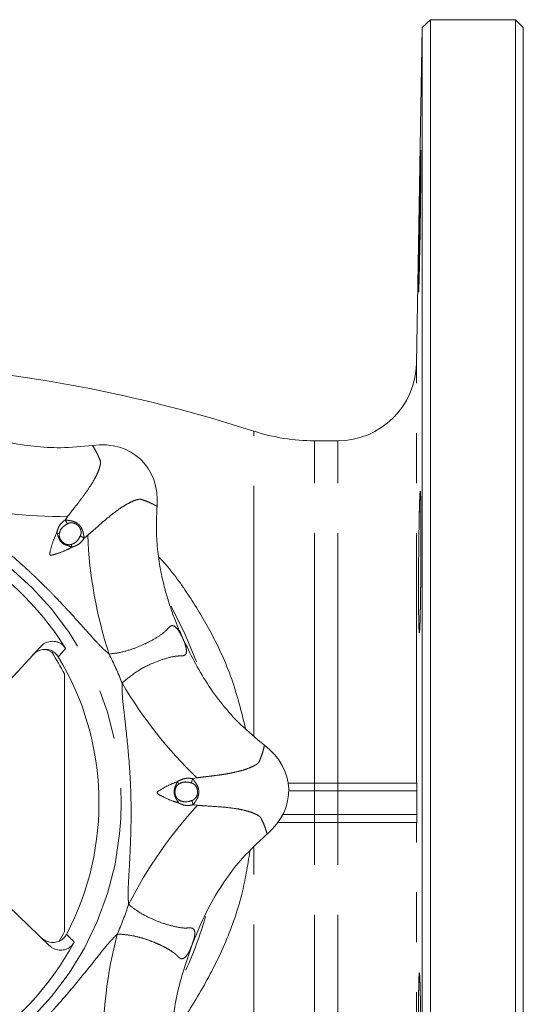
# Model space of a CAD drawing. Units: millimetres. Extents: x 182 to 217, y 91 to 253.
# Drawn here: x 205 to 217, y 106 to 131 of the extents above; entities that cross this region are included whole.
import ezdxf

# ---------------------------------------------------------------- set-up
doc = ezdxf.new("R2010")
doc.units = ezdxf.units.MM
doc.linetypes.add('PHANTOM', pattern=[12.7, 6.35, -1.27, 1.27, -1.27, 1.27, -1.27])

msp = doc.modelspace()

# ---------------------------------------------------------------- linework, layer by layer
at = {"color": 7, "linetype": 'Continuous', "lineweight": 15}
for p, q in [((214.923, 130.39), (214.774, 121.855)), ((215.13, 130.59), (214.923, 130.39)), ((214.923, 90.99), (214.923, 130.39)), ((217.287, 130.59), (215.13, 130.59)), ((215.13, 130.59), (215.13, 90.79)), ((217.487, 130.39), (217.287, 130.59)), ((217.287, 90.79), (217.287, 130.59)), ((217.487, 90.99), (217.487, 130.39)), ((212.775, 119.89), (212.186, 119.89)), ((205.226, 114.657), (202.079, 111.237)), ((205.523, 114.509), (205.398, 114.581)), ((211.519, 111.19), (212.186, 111.19)), ((212.186, 111.19), (212.775, 111.19)), ((212.775, 111.19), (214.78, 111.19)), ((202.107, 110.293), (205.449, 107.065)), ((212.186, 110.19), (211.256, 110.19)), ((212.775, 110.19), (212.186, 110.19)), ((214.78, 110.19), (212.775, 110.19))]:
    msp.add_line(p, q, dxfattribs=at)
at = {"color": 8, "linetype": 'PHANTOM', "lineweight": 0}
for p, q in [((214.774, 111.19), (214.774, 121.855)), ((210.644, 112.395), (210.644, 120.134)), ((212.186, 111.19), (212.186, 119.89)), ((212.775, 111.19), (212.775, 119.89)), ((205.921, 117.97), (205.853, 117.876)), ((205.914, 117.78), (205.853, 117.876)), ((205.64, 117.554), (205.709, 117.536)), ((206.24, 117.473), (206.339, 117.418)), ((206.339, 117.418), (206.429, 117.492)), ((206.03, 117.186), (206.008, 117.254)), ((208.706, 111.228), (208.743, 111.167)), ((209.06, 111.195), (209.085, 111.305)), ((209.199, 111.324), (209.085, 111.305)), ((212.186, 110.99), (212.186, 111.19)), ((212.775, 110.99), (212.775, 111.19)), ((212.186, 110.99), (211.533, 110.99)), ((212.186, 110.99), (212.186, 110.39)), ((212.775, 110.99), (212.186, 110.99)), ((214.787, 110.99), (212.775, 110.99)), ((212.775, 110.99), (212.775, 110.39)), ((214.787, 110.99), (214.787, 110.99)), ((214.787, 110.99), (214.787, 110.69)), ((208.722, 110.692), (208.755, 110.756)), ((209.073, 110.747), (209.104, 110.638)), ((209.104, 110.638), (209.22, 110.626)), ((214.787, 110.69), (214.787, 110.39)), ((211.38, 110.39), (212.186, 110.39)), ((212.186, 110.19), (212.186, 110.39)), ((212.186, 110.39), (212.775, 110.39)), ((212.775, 110.19), (212.775, 110.39)), ((212.775, 110.39), (214.787, 110.39)), ((214.787, 110.39), (214.787, 110.39)), ((212.186, 101.49), (212.186, 110.19)), ((212.775, 101.49), (212.775, 110.19)), ((214.774, 99.525), (214.774, 110.19)), ((210.644, 101.246), (210.644, 109.552))]:
    msp.add_line(p, q, dxfattribs=at)
at = {"color": 7, "linetype": 'Continuous', "lineweight": 15, "flags": 128}
for points in [[(209.193, 114.276), (208.906, 114.969), (208.546, 115.684)], [(208.841, 114.87), (208.841, 114.87), (208.842, 114.87), (208.842, 114.869), (208.842, 114.869), (208.842, 114.869), (208.842, 114.869), (208.842, 114.868), (208.842, 114.868)], [(209.072, 107.067), (209.072, 107.067), (209.072, 107.066), (209.072, 107.066), (209.072, 107.066), (209.072, 107.066), (209.071, 107.065), (209.071, 107.065), (209.071, 107.065)]]:
    msp.add_lwpolyline(points, dxfattribs=at)
at = {"color": 8, "linetype": 'PHANTOM', "lineweight": 0}
msp.add_circle((199.537, 110.69), 7.742, dxfattribs=at)
at = {"color": 7, "linetype": 'Continuous', "lineweight": 15}
for centre, radius, start, end in [((212.775, 121.89), 2, 270, 359), ((199.537, 85.89), 36, 72.0302, 86.6366), ((212.186, 124.89), 5, 252.0302, 270), ((199.537, 110.69), 7.446, 31.767, 61.6077), ((199.537, 110.69), 7.1, 27.4611, 32.5389), ((199.537, 110.69), 7.178, 332.2402, 31.1344), ((199.537, 110.69), 10.3, 335.6171, 343.6955), ((199.537, 110.69), 7.1, 330.3183, 332.5389), ((199.537, 110.69), 7.446, 301.767, 331.6077)]:
    msp.add_arc(centre, radius, start, end, dxfattribs=at)
at = {"color": 8, "linetype": 'PHANTOM', "lineweight": 0}
for centre, radius, start, end in [((205.703, 129.129), 11.161, 255.3087, 271.121), ((217.582, 117.931), 11.161, 182.2536, 198.0659), ((199.537, 110.69), 8.339, 21.4245, 26.9502), ((216.936, 119.369), 11.161, 210.3087, 226.121), ((215.006, 110.99), 0.219, 178.5725, 180), ((217.416, 103.051), 11.161, 137.2536, 153.0659), ((215.006, 110.39), 0.219, 180, 181.4275), ((199.537, 110.69), 8.339, 336.4245, 341.9502), ((217.976, 104.524), 11.161, 165.3087, 181.121)]:
    msp.add_arc(centre, radius, start, end, dxfattribs=at)
at = {"color": 7, "linetype": 'Continuous', "lineweight": 15}
for centre, major_axis in [((206.397, 117.966), (1.372, 1.455)), ((209.533, 110.984), (1.999, 0.059))]:
    msp.add_ellipse(centre, major_axis=major_axis, ratio=0.8, start_param=5.499018, end_param=7.067353, dxfattribs=at)
for points, knots in [([(214.87, 126.66), (214.874, 126.828), (214.876, 126.903), (214.878, 127), (214.879, 127.031), (214.88, 127.087), (214.881, 127.112), (214.883, 127.18), (214.884, 127.214), (214.886, 127.26), (214.887, 127.272), (214.889, 127.272), (214.889, 127.261), (214.89, 127.226), (214.89, 127.212), (214.89, 127.178), (214.89, 127.138), (214.89, 127.088), (214.89, 127.033), (214.89, 127.002), (214.889, 126.904), (214.889, 126.829), (214.888, 126.705), (214.887, 126.661), (214.886, 126.57), (214.886, 126.522), (214.884, 126.375), (214.883, 126.272), (214.881, 126.109), (214.88, 126.052), (214.879, 125.939), (214.878, 125.882), (214.876, 125.71), (214.874, 125.593), (214.87, 125.355), (214.869, 125.238), (214.866, 125.066), (214.865, 125.009), (214.863, 124.895), (214.862, 124.839), (214.858, 124.676), (214.856, 124.572), (214.852, 124.376), (214.85, 124.284), (214.846, 124.117), (214.844, 124.043), (214.842, 123.944), (214.841, 123.913), (214.839, 123.858), (214.837, 123.807), (214.836, 123.768), (214.835, 123.733), (214.834, 123.719), (214.832, 123.684), (214.831, 123.672), (214.83, 123.672), (214.829, 123.675), (214.829, 123.686), (214.828, 123.695), (214.828, 123.729), (214.827, 123.763), (214.827, 123.83), (214.827, 123.856), (214.828, 123.911), (214.828, 123.942), (214.828, 124.039), (214.829, 124.113), (214.831, 124.281), (214.832, 124.372), (214.834, 124.518), (214.834, 124.569), (214.836, 124.673), (214.837, 124.726), (214.839, 124.89), (214.841, 125.002), (214.844, 125.233), (214.846, 125.352), (214.85, 125.587), (214.852, 125.704), (214.855, 125.878), (214.856, 125.936), (214.858, 126.049), (214.859, 126.104), (214.862, 126.266), (214.864, 126.371), (214.868, 126.568), (214.87, 126.66), (214.874, 126.828)], [-0.03125, -0.03125, 0, 0, 0.03125, 0.03125, 0.046875, 0.046875, 0.0625, 0.0625, 0.09375, 0.09375, 0.125, 0.125, 0.15625, 0.15625, 0.171875, 0.171875, 0.1875, 0.203125, 0.203125, 0.21875, 0.21875, 0.25, 0.25, 0.265625, 0.265625, 0.28125, 0.28125, 0.3125, 0.3125, 0.328125, 0.328125, 0.34375, 0.34375, 0.375, 0.375, 0.40625, 0.40625, 0.421875, 0.421875, 0.4375, 0.4375, 0.46875, 0.46875, 0.5, 0.5, 0.53125, 0.53125, 0.546875, 0.546875, 0.5625, 0.578125, 0.578125, 0.59375, 0.59375, 0.625, 0.625, 0.640625, 0.640625, 0.65625, 0.65625, 0.6875, 0.6875, 0.703125, 0.703125, 0.71875, 0.71875, 0.75, 0.75, 0.78125, 0.78125, 0.796875, 0.796875, 0.8125, 0.8125, 0.84375, 0.84375, 0.875, 0.875, 0.90625, 0.90625, 0.921875, 0.921875, 0.9375, 0.9375, 0.96875, 0.96875, 1, 1, 1.03125, 1.03125]), ([(203.163, 120.224), (203.573, 120.084), (204.194, 119.871), (205.065, 119.738), (205.783, 119.695), (206.276, 119.745), (206.546, 119.772)], [0, 0, 0, 0, 0.376022, 0.569264, 0.764604, 1, 1, 1, 1]), ([(214.846, 118.001), (214.85, 118.169), (214.852, 118.244), (214.855, 118.342), (214.856, 118.372), (214.858, 118.428), (214.859, 118.453), (214.863, 118.521), (214.865, 118.555), (214.868, 118.601), (214.87, 118.613), (214.874, 118.613), (214.876, 118.602), (214.878, 118.567), (214.879, 118.553), (214.88, 118.519), (214.882, 118.479), (214.883, 118.429), (214.884, 118.374), (214.885, 118.343), (214.886, 118.244), (214.887, 118.17), (214.888, 118.046), (214.889, 118.002), (214.889, 117.91), (214.889, 117.863), (214.89, 117.716), (214.89, 117.613), (214.89, 117.449), (214.89, 117.393), (214.89, 117.28), (214.89, 117.223), (214.889, 117.05), (214.889, 116.934), (214.887, 116.696), (214.886, 116.579), (214.885, 116.406), (214.884, 116.349), (214.883, 116.236), (214.882, 116.18), (214.88, 116.016), (214.879, 115.913), (214.876, 115.717), (214.874, 115.624), (214.87, 115.458), (214.869, 115.384), (214.866, 115.285), (214.865, 115.254), (214.863, 115.198), (214.861, 115.148), (214.858, 115.108), (214.856, 115.074), (214.855, 115.06), (214.852, 115.025), (214.85, 115.013), (214.847, 115.013), (214.846, 115.016), (214.844, 115.027), (214.844, 115.036), (214.841, 115.07), (214.839, 115.104), (214.837, 115.171), (214.836, 115.197), (214.835, 115.252), (214.834, 115.282), (214.832, 115.38), (214.831, 115.454), (214.829, 115.622), (214.828, 115.713), (214.828, 115.859), (214.828, 115.91), (214.827, 116.014), (214.827, 116.067), (214.827, 116.231), (214.828, 116.343), (214.828, 116.574), (214.829, 116.693), (214.831, 116.928), (214.832, 117.045), (214.834, 117.219), (214.834, 117.277), (214.836, 117.39), (214.837, 117.445), (214.839, 117.608), (214.841, 117.712), (214.844, 117.909), (214.846, 118.001), (214.85, 118.169)], [-0.03125, -0.03125, 0, 0, 0.03125, 0.03125, 0.046875, 0.046875, 0.0625, 0.0625, 0.09375, 0.09375, 0.125, 0.125, 0.15625, 0.15625, 0.171875, 0.171875, 0.1875, 0.203125, 0.203125, 0.21875, 0.21875, 0.25, 0.25, 0.265625, 0.265625, 0.28125, 0.28125, 0.3125, 0.3125, 0.328125, 0.328125, 0.34375, 0.34375, 0.375, 0.375, 0.40625, 0.40625, 0.421875, 0.421875, 0.4375, 0.4375, 0.46875, 0.46875, 0.5, 0.5, 0.53125, 0.53125, 0.546875, 0.546875, 0.5625, 0.578125, 0.578125, 0.59375, 0.59375, 0.625, 0.625, 0.640625, 0.640625, 0.65625, 0.65625, 0.6875, 0.6875, 0.703125, 0.703125, 0.71875, 0.71875, 0.75, 0.75, 0.78125, 0.78125, 0.796875, 0.796875, 0.8125, 0.8125, 0.84375, 0.84375, 0.875, 0.875, 0.90625, 0.90625, 0.921875, 0.921875, 0.9375, 0.9375, 0.96875, 0.96875, 1, 1, 1.03125, 1.03125]), ([(208.191, 118.221), (208.181, 118.053), (208.162, 117.715), (208.189, 117.203), (208.256, 116.689), (208.354, 116.236), (208.465, 115.845), (208.576, 115.516), (208.701, 115.19), (208.795, 114.977), (208.841, 114.87)], [0, 0, 0, 0, 0.146516, 0.294089, 0.444845, 0.596623, 0.696956, 0.797522, 0.898684, 1, 1, 1, 1]), ([(208.842, 114.868), (209.033, 114.479), (209.322, 113.889), (209.844, 113.18), (210.321, 112.641), (210.705, 112.327), (210.915, 112.156)], [0, 0, 0, 0, 0.376022, 0.569264, 0.764604, 1, 1, 1, 1]), ([(205.226, 114.657), (205.262, 114.689), (205.334, 114.753), (205.474, 114.797), (205.616, 114.794), (205.745, 114.743), (205.826, 114.673), (205.859, 114.623), (205.868, 114.61)], [0, 0, 0, 0, 0.193328, 0.386773, 0.576642, 0.759655, 0.936692, 1, 1, 1, 1]), ([(205.682, 114.402), (205.656, 114.437), (205.603, 114.507), (205.486, 114.571), (205.356, 114.596), (205.221, 114.577), (205.112, 114.523), (205.058, 114.471), (205.037, 114.451)], [0, 0, 0, 0, 0.1736883, 0.3473774, 0.5215775, 0.7000648, 0.8849224, 1, 1, 1, 1]), ([(205.837, 107.416), (205.837, 107.908), (205.837, 108.893), (205.837, 110.385), (205.837, 111.886), (205.837, 113.081), (205.837, 113.772), (205.837, 113.964)], [0, 0, 0, 0, 0.226072, 0.45279, 0.681843, 0.911745, 1, 1, 1, 1]), ([(214.78, 111.19), (214.781, 111.19), (214.782, 111.186), (214.783, 111.173), (214.784, 111.163), (214.785, 111.135), (214.786, 111.118), (214.787, 111.082), (214.787, 111.069), (214.787, 111.036), (214.787, 111.017), (214.787, 110.995)], [0, 0, 0, 0, 0.25, 0.25, 0.5, 0.5, 0.75, 0.75, 0.875, 0.875, 1, 1, 1, 1]), ([(214.787, 110.385), (214.787, 110.364), (214.787, 110.344), (214.787, 110.311), (214.787, 110.298), (214.786, 110.262), (214.785, 110.245), (214.784, 110.218), (214.783, 110.208), (214.782, 110.194), (214.781, 110.19), (214.78, 110.19)], [0, 0, 0, 0, 0.125, 0.125, 0.25, 0.25, 0.5, 0.5, 0.75, 0.75, 1, 1, 1, 1]), ([(210.982, 109.897), (210.735, 109.665), (210.234, 109.194), (209.713, 108.432), (209.332, 107.714), (209.159, 107.283), (209.072, 107.067)], [0, 0, 0, 0, 0.294005, 0.596471, 0.797436, 1, 1, 1, 1]), ([(205.249, 107.259), (205.287, 107.229), (205.362, 107.169), (205.505, 107.133), (205.647, 107.144), (205.773, 107.203), (205.85, 107.279), (205.881, 107.332), (205.89, 107.347)], [0, 0, 0, 0, 0.192285, 0.384687, 0.573508, 0.75547, 0.931453, 1, 1, 1, 1]), ([(206.088, 107.149), (206.064, 107.113), (206.015, 107.041), (205.901, 106.971), (205.772, 106.939), (205.636, 106.952), (205.526, 107), (205.47, 107.047), (205.449, 107.065)], [0, 0, 0, 0, 0.174733, 0.349462, 0.524797, 0.704522, 0.890645, 1, 1, 1, 1]), ([(209.071, 107.065), (208.931, 106.655), (208.718, 106.034), (208.586, 105.163), (208.542, 104.444), (208.592, 103.951), (208.619, 103.681)], [0, 0, 0, 0, 0.376022, 0.569264, 0.764604, 1, 1, 1, 1]), ([(214.829, 105.756), (214.831, 105.924), (214.832, 105.998), (214.834, 106.096), (214.834, 106.126), (214.836, 106.182), (214.837, 106.208), (214.839, 106.275), (214.841, 106.309), (214.844, 106.355), (214.846, 106.367), (214.85, 106.367), (214.852, 106.356), (214.855, 106.321), (214.856, 106.307), (214.858, 106.273), (214.86, 106.233), (214.863, 106.183), (214.865, 106.127), (214.866, 106.097), (214.868, 105.998), (214.87, 105.924), (214.873, 105.799), (214.874, 105.756), (214.876, 105.664), (214.877, 105.616), (214.879, 105.47), (214.88, 105.366), (214.882, 105.203), (214.883, 105.147), (214.884, 105.034), (214.885, 104.977), (214.886, 104.804), (214.887, 104.687), (214.889, 104.45), (214.889, 104.332), (214.89, 104.16), (214.89, 104.103), (214.89, 103.99), (214.89, 103.934), (214.89, 103.77), (214.89, 103.666), (214.889, 103.471), (214.889, 103.378), (214.887, 103.212), (214.886, 103.137), (214.885, 103.039), (214.884, 103.008), (214.883, 102.952), (214.882, 102.902), (214.88, 102.862), (214.879, 102.828), (214.878, 102.814), (214.876, 102.779), (214.874, 102.767), (214.871, 102.767), (214.87, 102.77), (214.868, 102.781), (214.868, 102.79), (214.865, 102.824), (214.863, 102.858), (214.86, 102.926), (214.858, 102.951), (214.856, 103.007), (214.855, 103.037), (214.852, 103.135), (214.85, 103.209), (214.846, 103.377), (214.844, 103.468), (214.842, 103.614), (214.841, 103.664), (214.839, 103.768), (214.838, 103.822), (214.836, 103.986), (214.834, 104.098), (214.832, 104.328), (214.831, 104.448), (214.829, 104.683), (214.828, 104.8), (214.828, 104.973), (214.828, 105.031), (214.827, 105.144), (214.827, 105.2), (214.827, 105.362), (214.828, 105.466), (214.828, 105.664), (214.829, 105.756), (214.831, 105.924)], [-0.03125, -0.03125, 0, 0, 0.03125, 0.03125, 0.046875, 0.046875, 0.0625, 0.0625, 0.09375, 0.09375, 0.125, 0.125, 0.15625, 0.15625, 0.171875, 0.171875, 0.1875, 0.203125, 0.203125, 0.21875, 0.21875, 0.25, 0.25, 0.265625, 0.265625, 0.28125, 0.28125, 0.3125, 0.3125, 0.328125, 0.328125, 0.34375, 0.34375, 0.375, 0.375, 0.40625, 0.40625, 0.421875, 0.421875, 0.4375, 0.4375, 0.46875, 0.46875, 0.5, 0.5, 0.53125, 0.53125, 0.546875, 0.546875, 0.5625, 0.578125, 0.578125, 0.59375, 0.59375, 0.625, 0.625, 0.640625, 0.640625, 0.65625, 0.65625, 0.6875, 0.6875, 0.703125, 0.703125, 0.71875, 0.71875, 0.75, 0.75, 0.78125, 0.78125, 0.796875, 0.796875, 0.8125, 0.8125, 0.84375, 0.84375, 0.875, 0.875, 0.90625, 0.90625, 0.921875, 0.921875, 0.9375, 0.9375, 0.96875, 0.96875, 1, 1, 1.03125, 1.03125])]:
    msp.add_open_spline(points, degree=3, knots=knots, dxfattribs=at)
at = {"color": 8, "linetype": 'PHANTOM', "lineweight": 0}
for points, knots in [([(206.546, 119.772), (206.57, 119.735), (206.617, 119.663), (206.672, 119.558), (206.717, 119.458), (206.743, 119.394), (206.755, 119.362), (206.755, 119.362)], [0, 0, 0, 0, 0.264562, 0.529252, 0.764602, 0.999994, 1, 1, 1, 1]), ([(206.755, 119.362), (206.755, 119.362), (206.755, 119.351), (206.755, 119.327), (206.747, 119.268), (206.721, 119.175), (206.682, 119.08), (206.657, 119.028), (206.657, 119.028)], [0, 0, 0, 0, 0.000013, 0.15636, 0.313199, 0.653684, 0.999987, 1, 1, 1, 1]), ([(206.657, 119.028), (206.657, 119.028), (206.636, 118.983), (206.585, 118.884), (206.473, 118.703), (206.319, 118.484), (206.157, 118.273), (206.021, 118.1), (205.955, 118.014), (205.921, 117.97)], [0, 0, 0, 0, 0.000007, 0.172859, 0.348824, 0.567902, 0.79319, 0.896363, 1, 1, 1, 1]), ([(207.442, 118.288), (207.442, 118.288), (207.492, 118.316), (207.584, 118.361), (207.675, 118.392), (207.734, 118.404), (207.758, 118.405), (207.77, 118.405), (207.77, 118.405)], [0, 0, 0, 0, 0.000013, 0.34041, 0.686801, 0.843146, 0.999987, 1, 1, 1, 1]), ([(207.77, 118.405), (207.77, 118.405), (207.802, 118.395), (207.867, 118.374), (207.97, 118.334), (208.078, 118.286), (208.153, 118.243), (208.191, 118.221)], [0, 0, 0, 0, 0.000006, 0.235359, 0.470748, 0.735316, 1, 1, 1, 1]), ([(206.971, 114.469), (206.906, 114.527), (206.821, 114.602), (206.718, 114.707), (206.561, 114.874), (206.306, 115.166), (205.95, 115.556), (205.639, 115.888), (205.363, 116.169), (205.141, 116.387), (204.924, 116.592), (204.698, 116.798), (204.319, 117.129), (203.887, 117.484), (203.445, 117.838), (203.133, 118.078), (202.953, 118.254), (202.873, 118.333)], [0, 0, 0, 0, 0.046457, 0.061234, 0.078039, 0.168606, 0.267028, 0.358593, 0.410068, 0.476143, 0.524052, 0.568616, 0.638065, 0.791579, 0.865373, 0.939236, 1, 1, 1, 1]), ([(206.429, 117.492), (206.469, 117.526), (206.616, 117.653), (206.859, 117.87), (207.108, 118.071), (207.301, 118.207), (207.397, 118.264), (207.442, 118.288), (207.442, 118.288)], [0, 0, 0, 0, 0.099454, 0.369857, 0.651035, 0.823945, 0.999993, 1, 1, 1, 1]), ([(205.64, 117.554), (205.653, 117.599), (205.68, 117.693), (205.758, 117.804), (205.826, 117.856), (205.853, 117.876)], [0, 0, 0, 0, 0.350229, 0.743764, 1, 1, 1, 1]), ([(205.853, 117.876), (205.865, 117.876), (205.9, 117.875), (205.961, 117.861), (206.031, 117.852), (206.095, 117.831), (206.152, 117.802), (206.2, 117.765), (206.238, 117.723), (206.268, 117.679), (206.292, 117.628), (206.311, 117.568), (206.321, 117.514), (206.332, 117.469), (206.339, 117.441), (206.339, 117.424), (206.339, 117.418)], [0, 0, 0, 0, 0.0490573, 0.1469958, 0.2472798, 0.3289448, 0.4127478, 0.4998647, 0.5659664, 0.6334677, 0.710651, 0.7895246, 0.8816043, 0.92839, 0.9756127, 1, 1, 1, 1]), ([(205.914, 117.78), (205.888, 117.764), (205.828, 117.726), (205.743, 117.651), (205.72, 117.574), (205.709, 117.536)], [0, 0, 0, 0, 0.284177, 0.645835, 1, 1, 1, 1]), ([(206.24, 117.473), (206.247, 117.489), (206.262, 117.524), (206.262, 117.585), (206.244, 117.653), (206.212, 117.704), (206.173, 117.744), (206.126, 117.78), (206.052, 117.807), (205.973, 117.81), (205.93, 117.789), (205.914, 117.78)], [0, 0, 0, 0, 0.091632, 0.19408, 0.311579, 0.452523, 0.50034, 0.603604, 0.756244, 0.903706, 1, 1, 1, 1]), ([(205.64, 117.554), (205.605, 117.472), (205.536, 117.309), (205.485, 117.127), (205.465, 117.026), (205.468, 117.004), (205.471, 116.995), (205.476, 116.989), (205.482, 116.985), (205.495, 116.981), (205.518, 116.982), (205.575, 116.996), (205.706, 117.043), (205.873, 117.099), (205.99, 117.164), (206.03, 117.186)], [0, 0, 0, 0, 0.220278, 0.437018, 0.477511, 0.487325, 0.493208, 0.499492, 0.506422, 0.511853, 0.532154, 0.565272, 0.667309, 0.888158, 1, 1, 1, 1]), ([(206.03, 117.186), (206.017, 117.191), (205.941, 117.22), (205.817, 117.25), (205.706, 117.37), (205.674, 117.476), (205.647, 117.537), (205.64, 117.554)], [0, 0, 0, 0, 0.076971, 0.432727, 0.642524, 0.903741, 1, 1, 1, 1]), ([(205.709, 117.536), (205.708, 117.53), (205.702, 117.502), (205.708, 117.445), (205.736, 117.375), (205.788, 117.312), (205.857, 117.265), (205.932, 117.245), (205.984, 117.247), (206.005, 117.253), (206.008, 117.254)], [0, 0, 0, 0, 0.03916, 0.177748, 0.353339, 0.500154, 0.679909, 0.867094, 0.97521, 1, 1, 1, 1]), ([(206.008, 117.254), (206.036, 117.264), (206.094, 117.284), (206.179, 117.358), (206.217, 117.429), (206.24, 117.473)], [0, 0, 0, 0, 0.263428, 0.556455, 1, 1, 1, 1]), ([(206.339, 117.418), (206.308, 117.372), (206.251, 117.29), (206.135, 117.223), (206.062, 117.197), (206.03, 117.186)], [0, 0, 0, 0, 0.414624, 0.745697, 1, 1, 1, 1]), ([(208.23, 116.942), (208.264, 116.906), (208.535, 116.617), (208.981, 115.998), (209.588, 115.008), (210.114, 113.868), (210.332, 112.995), (210.438, 112.569)], [0, 0, 0, 0, 0.0305363, 0.2489932, 0.4699168, 0.7418838, 1, 1, 1, 1]), ([(208.841, 114.87), (208.808, 114.937), (208.728, 115.1), (208.631, 115.19), (208.548, 115.195), (208.492, 115.151), (208.392, 115.034), (208.204, 114.899), (207.923, 114.742), (207.596, 114.603), (207.281, 114.509), (207.058, 114.48), (206.971, 114.469)], [0, 0, 0, 0, 0.091431, 0.223482, 0.252313, 0.329414, 0.406979, 0.549267, 0.691546, 0.808058, 0.924419, 1, 1, 1, 1]), ([(207.3, 113.736), (207.442, 113.851), (207.718, 114.074), (208.112, 114.256), (208.441, 114.373), (208.666, 114.423), (208.82, 114.42), (208.93, 114.441), (208.943, 114.551), (208.908, 114.708), (208.871, 114.799), (208.842, 114.868)], [0, 0, 0, 0, 0.158121, 0.308229, 0.450571, 0.592923, 0.670523, 0.747657, 0.879934, 0.908528, 1, 1, 1, 1]), ([(205.868, 114.61), (205.839, 114.578), (205.777, 114.508), (205.715, 114.439), (205.682, 114.402)], [0, 0, 0, 0, 0.469537, 1, 1, 1, 1]), ([(207.466, 108.106), (207.461, 108.192), (207.454, 108.306), (207.455, 108.452), (207.462, 108.682), (207.489, 109.069), (207.512, 109.597), (207.527, 110.051), (207.531, 110.445), (207.528, 110.756), (207.52, 111.055), (207.505, 111.359), (207.472, 111.862), (207.417, 112.418), (207.355, 112.981), (207.304, 113.372), (207.301, 113.623), (207.3, 113.736)], [0, 0, 0, 0, 0.046457, 0.061234, 0.078039, 0.168606, 0.267028, 0.358593, 0.410068, 0.476143, 0.524052, 0.568616, 0.638065, 0.791579, 0.865373, 0.939236, 1, 1, 1, 1]), ([(210.915, 112.156), (210.906, 112.113), (210.888, 112.029), (210.853, 111.916), (210.814, 111.813), (210.787, 111.75), (210.773, 111.719), (210.773, 111.719)], [0, 0, 0, 0, 0.2645619, 0.5292519, 0.7646016, 0.9999937, 1, 1, 1, 1]), ([(210.773, 111.719), (210.773, 111.719), (210.766, 111.71), (210.748, 111.693), (210.701, 111.657), (210.617, 111.61), (210.522, 111.571), (210.468, 111.552), (210.468, 111.552)], [0, 0, 0, 0, 0.000013, 0.15636, 0.313199, 0.653684, 0.999987, 1, 1, 1, 1]), ([(210.468, 111.552), (210.468, 111.552), (210.421, 111.534), (210.314, 111.501), (210.147, 111.461), (209.986, 111.43), (209.841, 111.407), (209.684, 111.385), (209.524, 111.364), (209.361, 111.345), (209.254, 111.331), (209.199, 111.324)], [0, 0, 0, 0, 0.000007, 0.172793, 0.348692, 0.457899, 0.567879, 0.680195, 0.793268, 0.896402, 1, 1, 1, 1]), ([(208.706, 111.228), (208.623, 111.195), (208.459, 111.129), (208.294, 111.036), (208.209, 110.978), (208.195, 110.961), (208.192, 110.953), (208.19, 110.945), (208.192, 110.937), (208.198, 110.926), (208.215, 110.91), (208.266, 110.88), (208.391, 110.82), (208.549, 110.742), (208.678, 110.705), (208.722, 110.692)], [0, 0, 0, 0, 0.220278, 0.437018, 0.477511, 0.487325, 0.493208, 0.499492, 0.506422, 0.511853, 0.532154, 0.565272, 0.667309, 0.888158, 1, 1, 1, 1]), ([(208.722, 110.692), (208.716, 110.706), (208.683, 110.78), (208.616, 110.888), (208.623, 111.052), (208.675, 111.149), (208.699, 111.211), (208.706, 111.228)], [0, 0, 0, 0, 0.076971, 0.432727, 0.642524, 0.903741, 1, 1, 1, 1]), ([(208.743, 111.167), (208.737, 111.164), (208.714, 111.148), (208.677, 111.103), (208.648, 111.034), (208.64, 110.953), (208.655, 110.871), (208.694, 110.804), (208.733, 110.768), (208.751, 110.758), (208.755, 110.756)], [0, 0, 0, 0, 0.03916, 0.177748, 0.353339, 0.500154, 0.679909, 0.867094, 0.97521, 1, 1, 1, 1]), ([(208.706, 111.228), (208.747, 111.251), (208.833, 111.298), (208.966, 111.321), (209.051, 111.31), (209.085, 111.305)], [0, 0, 0, 0, 0.350229, 0.743764, 1, 1, 1, 1]), ([(209.06, 111.195), (209.029, 111.201), (208.961, 111.217), (208.847, 111.224), (208.777, 111.186), (208.743, 111.167)], [0, 0, 0, 0, 0.284177, 0.645835, 1, 1, 1, 1]), ([(209.073, 110.747), (209.089, 110.753), (209.124, 110.767), (209.168, 110.811), (209.203, 110.871), (209.217, 110.93), (209.218, 110.986), (209.21, 111.044), (209.177, 111.116), (209.122, 111.174), (209.077, 111.189), (209.06, 111.195)], [0, 0, 0, 0, 0.091632, 0.19408, 0.311579, 0.452523, 0.50034, 0.603604, 0.756244, 0.903706, 1, 1, 1, 1]), ([(209.085, 111.305), (209.093, 111.297), (209.117, 111.272), (209.15, 111.219), (209.193, 111.163), (209.224, 111.102), (209.243, 111.041), (209.251, 110.981), (209.248, 110.926), (209.239, 110.873), (209.22, 110.819), (209.19, 110.764), (209.152, 110.709), (209.128, 110.662), (209.109, 110.642), (209.104, 110.638)], [0, 0, 0, 0, 0.049063, 0.147013, 0.24731, 0.328984, 0.412797, 0.499925, 0.566034, 0.633544, 0.710736, 0.78962, 0.88171, 0.97561, 1, 1, 1, 1]), ([(209.104, 110.638), (209.05, 110.628), (208.952, 110.61), (208.822, 110.644), (208.752, 110.678), (208.722, 110.692)], [0, 0, 0, 0, 0.414624, 0.745697, 1, 1, 1, 1]), ([(208.755, 110.756), (208.781, 110.743), (208.836, 110.717), (208.948, 110.708), (209.026, 110.732), (209.073, 110.747)], [0, 0, 0, 0, 0.2634281, 0.5564547, 1, 1, 1, 1]), ([(209.22, 110.626), (209.272, 110.622), (209.466, 110.608), (209.791, 110.59), (210.11, 110.556), (210.342, 110.516), (210.451, 110.488), (210.5, 110.473), (210.5, 110.473)], [0, 0, 0, 0, 0.099454, 0.369857, 0.651035, 0.823945, 0.999993, 1, 1, 1, 1]), ([(210.5, 110.473), (210.5, 110.473), (210.554, 110.457), (210.651, 110.424), (210.738, 110.382), (210.788, 110.348), (210.806, 110.332), (210.814, 110.324), (210.814, 110.324)], [0, 0, 0, 0, 0.000013, 0.34041, 0.686801, 0.843146, 0.999987, 1, 1, 1, 1]), ([(210.814, 110.324), (210.814, 110.324), (210.83, 110.294), (210.861, 110.233), (210.906, 110.132), (210.948, 110.022), (210.97, 109.938), (210.982, 109.897)], [0, 0, 0, 0, 0.000006, 0.235359, 0.470748, 0.735316, 1, 1, 1, 1]), ([(210.548, 109.459), (210.488, 109.093), (210.359, 108.303), (209.948, 107.126), (209.358, 105.969), (208.884, 105.207), (208.591, 104.872), (208.58, 104.86)], [0, 0, 0, 0, 0.213893, 0.462129, 0.725822, 0.989698, 1, 1, 1, 1]), ([(209.072, 107.067), (209.096, 107.137), (209.155, 107.31), (209.15, 107.442), (209.095, 107.504), (209.025, 107.515), (208.871, 107.499), (208.644, 107.539), (208.335, 107.624), (208.004, 107.758), (207.715, 107.913), (207.536, 108.052), (207.466, 108.106)], [0, 0, 0, 0, 0.091428, 0.223474, 0.252304, 0.328744, 0.406996, 0.547463, 0.691554, 0.806618, 0.924421, 1, 1, 1, 1]), ([(203.317, 103.257), (203.374, 103.321), (203.449, 103.406), (203.554, 103.509), (203.721, 103.666), (204.014, 103.921), (204.403, 104.278), (204.735, 104.589), (205.016, 104.864), (205.235, 105.086), (205.439, 105.304), (205.645, 105.529), (205.977, 105.908), (206.331, 106.34), (206.686, 106.782), (206.926, 107.095), (207.101, 107.274), (207.18, 107.355)], [0, 0, 0, 0, 0.046457, 0.0612338, 0.0780393, 0.1686063, 0.2670282, 0.3585932, 0.4100677, 0.4761428, 0.5240515, 0.5686164, 0.6380647, 0.7915794, 0.8653725, 0.9392356, 1, 1, 1, 1]), ([(205.89, 107.347), (205.925, 107.312), (205.991, 107.246), (206.057, 107.18), (206.088, 107.149)], [0, 0, 0, 0, 0.530463, 1, 1, 1, 1]), ([(207.18, 107.355), (207.272, 107.349), (207.457, 107.336), (207.703, 107.284), (207.924, 107.219), (208.114, 107.147), (208.28, 107.073), (208.425, 107), (208.55, 106.925), (208.638, 106.861), (208.698, 106.81), (208.737, 106.767), (208.775, 106.736), (208.823, 106.721), (208.883, 106.741), (208.94, 106.804), (208.989, 106.881), (209.029, 106.958), (209.057, 107.029), (209.071, 107.065)], [0, 0, 0, 0, 0.078404, 0.158189, 0.232851, 0.308227, 0.378209, 0.448632, 0.520421, 0.592685, 0.63109, 0.669565, 0.708209, 0.747336, 0.812373, 0.880036, 0.908583, 0.954094, 1, 1, 1, 1])]:
    msp.add_open_spline(points, degree=3, knots=knots, dxfattribs=at)
at = {"color": 7, "linetype": 'Continuous', "lineweight": 15}
for points in [[(214.787, 110.995), (214.787, 110.994), (214.787, 110.992), (214.787, 110.99)], [(214.787, 110.69), (214.787, 110.79), (214.787, 110.89), (214.787, 110.99)], [(214.787, 110.39), (214.787, 110.49), (214.787, 110.59), (214.787, 110.69)], [(214.787, 110.39), (214.787, 110.388), (214.787, 110.386), (214.787, 110.385)]]:
    msp.add_open_spline(points, degree=3, dxfattribs=at)

doc.saveas('drawing.dxf')
